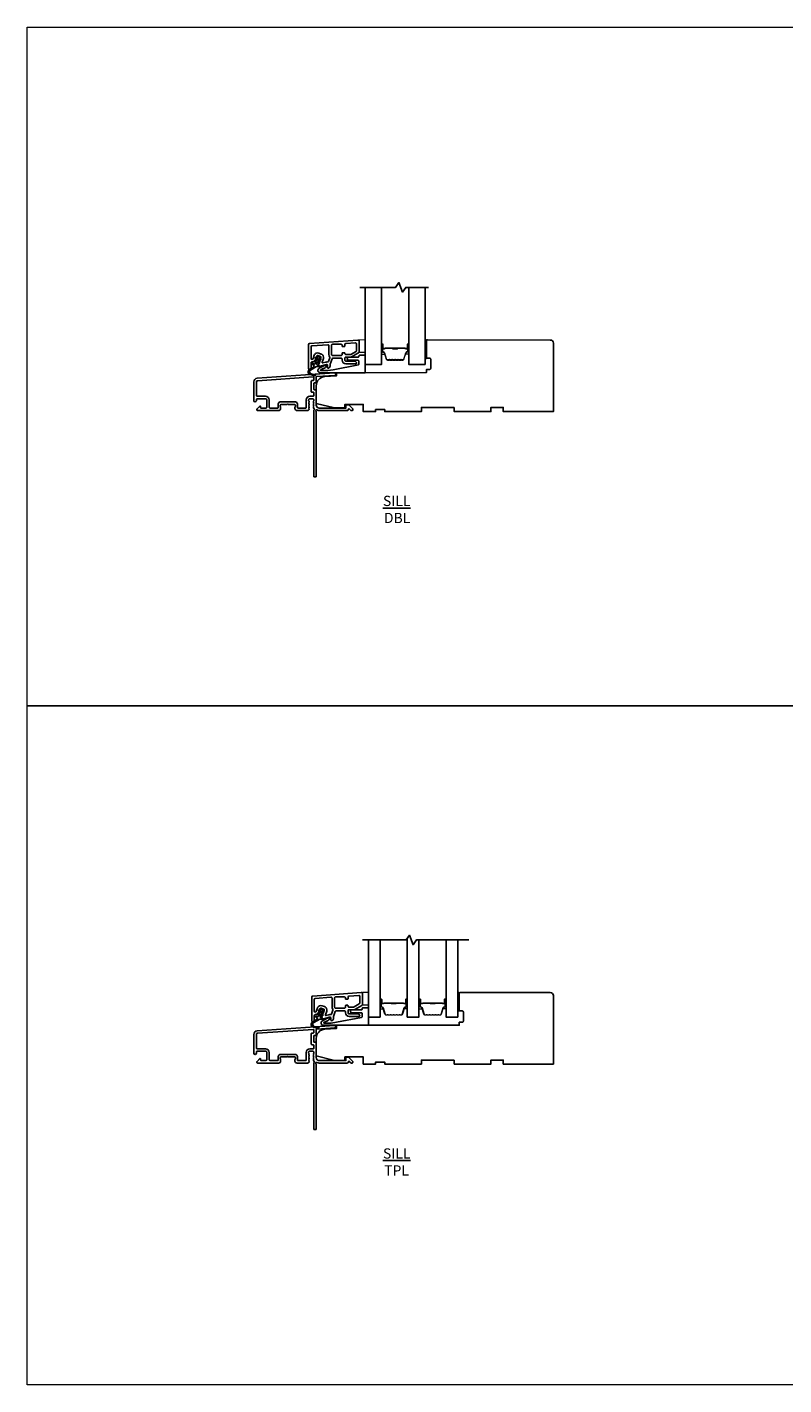
# Model space of a CAD drawing. Extents: x 23136 to 28808, y 13035 to 16692.
# Drawn here: x 23281 to 23651, y 16028 to 16692 of the extents above; entities that cross this region are included whole.
import ezdxf

# ---------------------------------------------------------------- set-up
doc = ezdxf.new("R2010")
doc.units = 0
doc.header["$LTSCALE"] = 200
doc.header["$MEASUREMENT"] = 0
for name, pattern in [('CENTER', [2, 1.25, -0.25, 0.25, -0.25]), ('HIDDEN', [0.375, 0.25, -0.125]), ('HIDDEN2', [0.1875, 0.125, -0.0625])]:
    doc.linetypes.add(name, pattern=pattern)
for name, color, linetype, lineweight in [('2', 2, 'CONTINUOUS', 25), ('5', 7, 'HIDDEN', 9), ('6', 6, 'CONTINUOUS', 5), ('Background Unit', 254, 'HIDDEN2', 5), ('Butal', 9, 'CONTINUOUS', 15), ('Spacer Bar', 1, 'CONTINUOUS', 9), ('Visible (ANSI)', 7, 'CONTINUOUS', 25)]:
    doc.layers.add(name, color=color, linetype=linetype, lineweight=lineweight)
for name, color, linetype in [('3', 3, 'CONTINUOUS'), ('7', 7, 'CONTINUOUS'), ('Glass', 6, 'CONTINUOUS')]:
    doc.layers.add(name, color=color, linetype=linetype)
doc.styles.add('MODERN', font='tahoma.ttf')

# ---------------------------------------------------------------- blocks, each defined once
blk = doc.blocks.new('A$C1F4F4D45')
at = {"layer": '3'}
for points in [[(30.73, 49.12, 0.39391), (30.5, 48.88), (30.5, 46.27, -0.414214), (30.25, 46.02), (29.55, 46.02, 0.414214), (29.3, 45.77), (29.3, 42.95, 0.414214), (29.55, 42.7), (30.25, 42.7, -0.414214), (30.5, 42.45), (30.5, 35.2, 0.414214), (32, 33.7), (45, 33.7), (45, 35.1, -0.414214), (45.25, 35.35), (46.25, 35.35, -0.198912), (46.43, 35.28), (48.35, 33.35, -0.668179), (48, 32.5), (47.62, 32.5, -0.198912), (47.44, 32.57), (46.68, 33.34, 0.68058), (46.25, 33.15, -0.424236), (45.62, 32.5), (32, 32.5, -0.117683), (30.78, 32.79, 1.114225), (30.5, 32.05), (30.5, 0.25, -0.414214), (30.25, 0), (29.55, 0, -0.414214), (29.3, 0.25), (29.3, 32.69, 0.561267), (29.5, 33.34), (29.11, 33.77, -0.381966), (29.11, 34.1), (29.3, 34.31), (29.11, 34.52, -0.381966), (29.11, 34.85), (29.3, 35.06), (29.11, 35.27, -0.381966), (29.11, 35.6), (29.3, 35.81), (29.11, 36.02, -0.381966), (29.11, 36.35), (29.3, 36.56), (29.11, 36.77, -0.381966), (29.11, 37.1), (29.3, 37.31), (29.3, 37.8, 0.414214), (28.8, 38.3), (27.3, 38.3, 0.414214), (26.8, 37.8), (26.8, 37.31), (26.99, 37.1, -0.381966), (26.99, 36.77), (26.8, 36.56), (26.99, 36.35, -0.381966), (26.99, 36.02), (26.8, 35.81), (26.99, 35.6, -0.381966), (26.99, 35.27), (26.8, 35.06), (26.99, 34.85, -0.381966), (26.99, 34.52), (26.8, 34.31), (26.99, 34.1, -0.381966), (26.99, 33.77), (26.8, 33.56), (26.99, 33.35, -0.381966), (26.99, 33.02), (26.67, 32.67, -0.213422), (26.3, 32.5), (21.1, 32.5, -0.414214), (20.1, 33.5), (20.1, 34.21, -0.239932), (20.2, 34.41, 0.72633), (19.85, 35.5), (16.85, 35.5), (16.6, 35.75), (16.35, 35.5), (13.35, 35.5, 0.72633), (13, 34.41, -0.239932), (13.1, 34.21), (13.1, 33.5, -0.414214), (12.1, 32.5), (1.9, 32.5, -0.668179), (1.55, 33.35), (2.87, 34.68, -0.668179), (3.3, 34.5), (3.3, 33.95, 0.414214), (3.55, 33.7), (5.8, 33.7, 0.414214), (6.3, 34.2), (6.3, 37.8, 0.414214), (5.8, 38.3), (1.7, 38.3, 0.414214), (1.2, 37.8), (1.2, 37.3, -1), (0, 37.3), (0, 46.5, -0.39391), (1.67, 48.3), (39.46, 50.94, -1), (39.54, 49.74)], [(1.2, 40, 0.414214), (1.7, 39.5), (5.7, 39.5, -0.414214), (7.5, 37.7), (7.5, 34.2, 0.414214), (8, 33.7), (11.65, 33.7, 0.414214), (11.9, 33.95), (11.9, 35.7, -0.414214), (12.9, 36.7), (20.3, 36.7, -0.414214), (21.3, 35.7), (21.3, 33.95, 0.414214), (21.55, 33.7), (25.35, 33.7, 0.414214), (25.6, 33.95), (25.6, 37.7, -0.414214), (27.4, 39.5), (29.05, 39.5, 0.414214), (29.3, 39.75), (29.3, 41.25, 0.414214), (29.05, 41.5), (28.35, 41.5, -0.414214), (28.1, 41.75), (28.1, 46.97, -0.414214), (28.35, 47.22), (29.05, 47.22, 0.414214), (29.3, 47.47), (29.3, 48.76, 0.434812), (29.03, 49.01), (1.76, 47.1, 0.39391), (1.2, 46.5)]]:
    blk.add_lwpolyline(points, format="xyb", close=True, dxfattribs=at)

msp = doc.modelspace()

# ---------------------------------------------------------------- linework, layer by layer
at = {"layer": '2'}
for points in [[(23443.88, 16565.01), (23461.41, 16565.01), (23463.04, 16567.34), (23464.73, 16562.68), (23466.36, 16565.01), (23477.53, 16565.01)], [(23445.22, 16245.63), (23466.66, 16245.63), (23468.29, 16247.95), (23469.98, 16243.3), (23471.61, 16245.63), (23497.29, 16245.63)]]:
    msp.add_lwpolyline(points, dxfattribs=at)
at = {"layer": '3'}
for points in [[(23418.79, 16525.49, 1), (23420.04, 16525.49), (23420.04, 16527.99, -0.414214), (23420.54, 16528.49), (23421.41, 16528.49, 0.315299), (23421.88, 16528.82), (23422.8, 16531.34, -0.414214), (23423.44, 16531.64), (23424.62, 16531.21, -0.414214), (23424.91, 16530.57), (23423.79, 16527.47, 0.153915), (23423.77, 16527.17), (23423.89, 16526.76, 0.414214), (23424.5, 16526.4), (23427.54, 16527.22, -0.61511), (23428.14, 16526.55), (23428.04, 16526.31, 0.891644), (23429.12, 16525.74, 0.218923), (23429.36, 16527.19, -0.153451), (23429.38, 16527.48), (23430.32, 16530.06, -0.315299), (23430.79, 16530.39), (23434.79, 16530.39, -0.414214), (23435.29, 16529.89), (23435.29, 16529.39, 0.414214), (23437.04, 16527.64), (23442.04, 16527.64, 0.414214), (23442.29, 16527.89, 0.414214), (23441.29, 16528.89), (23437.04, 16528.89, -0.414214), (23436.54, 16529.39), (23436.54, 16530.39, -0.414214), (23437.04, 16530.89), (23439.57, 16530.89, 0.131652), (23439.82, 16530.96), (23443.29, 16532.96, 0.267949), (23443.54, 16533.39), (23443.54, 16538.75, 0.434812), (23443, 16539.25), (23419.25, 16537.59, 0.39391), (23418.79, 16537.09)], [(23420.04, 16535.93, -0.39391), (23420.5, 16536.43), (23428.2, 16536.96, -0.434812), (23428.74, 16536.47), (23428.74, 16532.14, 0.166503), (23429.1, 16531.07, -0.257746), (23429.18, 16530.59), (23428.52, 16528.78, -0.362199), (23427.97, 16528.46, 0.107934), (23427.22, 16528.43), (23425.74, 16528.03, -0.606815), (23425.44, 16528.36), (23426.09, 16530.14, 0.414214), (23425.04, 16532.39), (23423.87, 16532.81, 0.414214), (23421.63, 16531.77), (23421.01, 16530.06, -0.8391), (23420.04, 16530.24)], [(23436.54, 16537.08, -0.39391), (23437, 16537.58), (23441.75, 16537.91, -0.434812), (23442.29, 16537.41), (23442.29, 16534.11, -0.267949), (23442.04, 16533.68), (23439.49, 16532.21, -0.131652), (23439.24, 16532.14), (23437.04, 16532.14, -0.414214), (23436.54, 16532.64), (23436.54, 16532.84, 0.414214), (23436.34, 16533.04), (23435.49, 16533.04, 0.414214), (23435.29, 16532.84), (23435.29, 16532.14, -0.414214), (23434.79, 16531.64), (23430.49, 16531.64, -0.414214), (23429.99, 16532.14), (23429.99, 16536.64, -0.414214), (23430.49, 16537.14), (23434.79, 16537.14, -0.414214), (23435.29, 16536.64), (23435.29, 16536.24, 0.414214), (23435.49, 16536.04), (23436.34, 16536.04, 0.414214), (23436.54, 16536.24)], [(23420.39, 16206.08, 1), (23421.64, 16206.08), (23421.64, 16208.58, -0.414214), (23422.14, 16209.08), (23423.01, 16209.08, 0.315299), (23423.48, 16209.41), (23424.4, 16211.93, -0.414214), (23425.04, 16212.23), (23426.22, 16211.8, -0.414214), (23426.51, 16211.16), (23425.39, 16208.07, 0.153915), (23425.38, 16207.77), (23425.49, 16207.35, 0.414214), (23426.1, 16206.99), (23429.14, 16207.81, -0.61511), (23429.74, 16207.14), (23429.65, 16206.9, 0.891644), (23430.72, 16206.34, 0.218923), (23430.97, 16207.78, -0.153451), (23430.98, 16208.08), (23431.92, 16210.65, -0.315299), (23432.39, 16210.98), (23436.39, 16210.98, -0.414214), (23436.89, 16210.48), (23436.89, 16209.98, 0.414214), (23438.64, 16208.23), (23443.64, 16208.23, 0.414214), (23443.89, 16208.48, 0.414214), (23442.89, 16209.48), (23438.64, 16209.48, -0.414214), (23438.14, 16209.98), (23438.14, 16210.98, -0.414214), (23438.64, 16211.48), (23441.17, 16211.48, 0.131652), (23441.42, 16211.55), (23444.89, 16213.55, 0.267949), (23445.14, 16213.98), (23445.14, 16219.35, 0.434812), (23444.6, 16219.84), (23420.85, 16218.18, 0.39391), (23420.39, 16217.68)], [(23421.64, 16216.52, -0.39391), (23422.1, 16217.02), (23429.8, 16217.56, -0.434812), (23430.34, 16217.06), (23430.34, 16212.73, 0.166503), (23430.7, 16211.66, -0.257746), (23430.78, 16211.18), (23430.12, 16209.37, -0.362199), (23429.57, 16209.05, 0.107934), (23428.82, 16209.02), (23427.34, 16208.62, -0.606815), (23427.04, 16208.95), (23427.69, 16210.73, 0.414214), (23426.64, 16212.98), (23425.47, 16213.41, 0.414214), (23423.23, 16212.36), (23422.61, 16210.66, -0.8391), (23421.64, 16210.83)], [(23438.14, 16217.67, -0.39391), (23438.6, 16218.17), (23443.35, 16218.5, -0.434812), (23443.89, 16218), (23443.89, 16214.7, -0.267949), (23443.64, 16214.27), (23441.09, 16212.8, -0.131652), (23440.84, 16212.73), (23438.64, 16212.73, -0.414214), (23438.14, 16213.23), (23438.14, 16213.43, 0.414214), (23437.94, 16213.63), (23437.09, 16213.63, 0.414214), (23436.89, 16213.43), (23436.89, 16212.73, -0.414214), (23436.39, 16212.23), (23432.09, 16212.23, -0.414214), (23431.59, 16212.73), (23431.59, 16217.23, -0.414214), (23432.09, 16217.73), (23436.39, 16217.73, -0.414214), (23436.89, 16217.23), (23436.89, 16216.83, 0.414214), (23437.09, 16216.63), (23437.94, 16216.63, 0.414214), (23438.14, 16216.83)]]:
    msp.add_lwpolyline(points, format="xyb", close=True, dxfattribs=at)
at = {"layer": '5'}
for points in [[(23443.54, 16533.25), (23446.53, 16533.28), (23446.53, 16539.28), (23443.54, 16539.25)], [(23445.14, 16213.85), (23448.14, 16213.87), (23448.14, 16219.87), (23445.14, 16219.85)]]:
    msp.add_lwpolyline(points, close=True, dxfattribs=at)
at = {"layer": '6'}
for points in [[(23476.58, 16530.26), (23476.58, 16539.26), (23475.83, 16539.26), (23475.83, 16530.26)], [(23492.58, 16210.85), (23492.58, 16219.85), (23491.83, 16219.85), (23491.83, 16210.85)]]:
    msp.add_lwpolyline(points, close=True, dxfattribs=at)
at = {"layer": '7', "color": 6}
for points in [[(23422.38, 16530.26), (23423.18, 16530.4), (23422.79, 16529.34), (23421.71, 16529.15, 1), (23421.8, 16528.66), (23422.59, 16528.8), (23422.24, 16527.82, -0.414214), (23421.6, 16527.52), (23420.91, 16527.77, 0.891419), (23420.69, 16527.32), (23421.64, 16526.71, -0.171192), (23420.93, 16525.85), (23419.2, 16524.8, 0.668179), (23419.58, 16522.34), (23421.95, 16521.75, 1), (23422.07, 16522.24), (23420.05, 16522.74, -0.668179), (23419.77, 16524.56), (23422.69, 16526.32), (23423.81, 16526.19, 0.891419), (23423.92, 16526.67), (23423.24, 16526.92, -0.414214), (23422.94, 16527.56), (23423.3, 16528.54), (23423.82, 16527.92, 1), (23424.2, 16528.25), (23423.5, 16529.09), (23423.88, 16530.14), (23424.4, 16529.52, 1), (23424.78, 16529.84), (23424.08, 16530.68, 1), (23423.37, 16530.94), (23422.29, 16530.75, 1), (23422.38, 16530.26)], [(23423.98, 16210.85), (23424.78, 16210.99), (23424.39, 16209.93), (23423.31, 16209.74, 1), (23423.4, 16209.25), (23424.19, 16209.39), (23423.84, 16208.41, -0.414214), (23423.2, 16208.11), (23422.52, 16208.36, 0.891419), (23422.29, 16207.92), (23423.24, 16207.3, -0.171192), (23422.53, 16206.44), (23420.8, 16205.4, 0.668179), (23421.18, 16202.93), (23423.55, 16202.35, 1), (23423.67, 16202.83), (23421.65, 16203.33, -0.668179), (23421.37, 16205.16), (23424.29, 16206.92), (23425.41, 16206.78, 0.891419), (23425.52, 16207.26), (23424.84, 16207.51, -0.414214), (23424.54, 16208.15), (23424.9, 16209.14), (23425.42, 16208.52, 1), (23425.8, 16208.84), (23425.1, 16209.68), (23425.48, 16210.73), (23426, 16210.11, 1), (23426.38, 16210.44), (23425.68, 16211.28, 1), (23424.97, 16211.53), (23423.89, 16211.34, 1), (23423.98, 16210.85)]]:
    msp.add_lwpolyline(points, format="xyb", dxfattribs=at)
for points in [[(23430.87, 16524.72), (23443.19, 16527.11, 0.359037), (23443.43, 16527.41), (23443.43, 16529.01, 0.414214), (23443.13, 16529.31), (23438.43, 16529.31, -1), (23438.43, 16530.81), (23443.13, 16530.81, 0.414214), (23443.43, 16531.11), (23443.43, 16531.46, -0.414214), (23443.73, 16531.76), (23446.23, 16531.76, -0.414214), (23446.53, 16531.46), (23446.53, 16523.26), (23424.51, 16523.26, -0.781286), (23423.97, 16525.43), (23427.24, 16527.17, -0.719897), (23427.66, 16526.78), (23427.48, 16526.39, -0.16286), (23426.6, 16525.47), (23426.51, 16525.42, -0.079557), (23425.91, 16525.21, 0.079557), (23425.31, 16525.01), (23424.8, 16524.73, 0.781286), (23424.91, 16524.26), (23425.74, 16524.26), (23428.31, 16524.37)], [(23432.47, 16205.31), (23444.79, 16207.71, 0.359037), (23445.04, 16208), (23445.04, 16209.6, 0.414214), (23444.74, 16209.9), (23440.04, 16209.9, -1), (23440.04, 16211.4), (23444.74, 16211.4, 0.414214), (23445.04, 16211.7), (23445.04, 16212.05, -0.414214), (23445.34, 16212.35), (23447.84, 16212.35, -0.414214), (23448.14, 16212.05), (23448.14, 16203.85), (23426.11, 16203.85, -0.781286), (23425.57, 16206.02), (23428.84, 16207.76, -0.719897), (23429.26, 16207.37), (23429.08, 16206.98, -0.16286), (23428.2, 16206.06), (23428.11, 16206.01, -0.079557), (23427.51, 16205.81, 0.079557), (23426.92, 16205.6), (23426.4, 16205.33, 0.781286), (23426.52, 16204.85), (23427.34, 16204.85), (23429.92, 16204.96)]]:
    msp.add_lwpolyline(points, format="xyb", close=True, dxfattribs=at)
at = {"layer": 'Background Unit', "linetype": 'CENTER', "ltscale": 10}
for points in [[(23281.17, 16692.37), (23658.9, 16692.37), (23658.9, 16360.12), (23281.17, 16360.12)], [(23281.17, 16360.12), (23658.9, 16360.12), (23658.9, 16027.87), (23281.17, 16027.87)]]:
    msp.add_lwpolyline(points, close=True, dxfattribs=at)
at = {"layer": 'Butal'}
for points in [[(23454.53, 16536.82), (23454.53, 16532.64, 0.414214), (23454.78, 16532.39), (23456.11, 16532.39), (23455.92, 16533, 0.329751), (23455.56, 16533.27), (23455.44, 16533.27, -0.414214), (23454.93, 16533.78), (23454.93, 16537.07), (23454.78, 16537.07, 0.414214)], [(23467.83, 16536.82), (23467.83, 16532.64, -0.414214), (23467.58, 16532.39), (23466.26, 16532.39), (23466.44, 16533, -0.329751), (23466.8, 16533.27), (23466.92, 16533.27, 0.414214), (23467.43, 16533.78), (23467.43, 16537.07), (23467.58, 16537.07, -0.414214)], [(23453.84, 16216.28), (23453.84, 16212.1, 0.414214), (23454.09, 16211.85), (23455.41, 16211.85), (23455.22, 16212.46, 0.329751), (23454.86, 16212.73), (23454.75, 16212.73, -0.414214), (23454.24, 16213.24), (23454.24, 16216.53), (23454.09, 16216.53, 0.414214)], [(23467.13, 16216.28), (23467.13, 16212.1, -0.414214), (23466.88, 16211.85), (23465.56, 16211.85), (23465.75, 16212.46, -0.329751), (23466.1, 16212.73), (23466.22, 16212.73, 0.414214), (23466.73, 16213.24), (23466.73, 16216.53), (23466.88, 16216.53, -0.414214)], [(23472.83, 16216.28), (23472.83, 16212.1, 0.414214), (23473.08, 16211.85), (23474.41, 16211.85), (23474.22, 16212.46, 0.329751), (23473.86, 16212.73), (23473.74, 16212.73, -0.414214), (23473.23, 16213.24), (23473.23, 16216.53), (23473.08, 16216.53, 0.414214)], [(23486.13, 16216.28), (23486.13, 16212.1, -0.414214), (23485.88, 16211.85), (23484.56, 16211.85), (23484.74, 16212.46, -0.329751), (23485.1, 16212.73), (23485.22, 16212.73, 0.414214), (23485.73, 16213.24), (23485.73, 16216.53), (23485.88, 16216.53, -0.414214)]]:
    msp.add_lwpolyline(points, format="xyb", close=True, dxfattribs=at)
at = {"layer": 'Glass', "color": 1}
for points in [[(23454.53, 16565.01), (23454.53, 16527.26), (23446.53, 16527.26), (23446.53, 16565.01)], [(23467.83, 16565.01), (23467.83, 16527.26), (23475.83, 16527.26), (23475.83, 16565.01)], [(23453.84, 16245.63), (23453.84, 16207.85), (23448.14, 16207.88), (23448.14, 16245.63)], [(23467.13, 16246.24), (23467.13, 16207.85), (23472.83, 16207.85), (23472.83, 16245.63)], [(23486.13, 16245.63), (23486.13, 16207.85), (23491.83, 16207.85), (23491.83, 16245.63)]]:
    msp.add_lwpolyline(points, dxfattribs=at)
at = {"layer": 'Spacer Bar'}
for points in [[(23462.36, 16529.39, 0.226277), (23462.46, 16529.44), (23462.53, 16529.53, -0.476976), (23462.73, 16529.53), (23462.8, 16529.44, 0.226277), (23462.9, 16529.39), (23463.81, 16529.39, 0.226277), (23463.91, 16529.44), (23463.98, 16529.53, -0.476976), (23464.18, 16529.53), (23464.25, 16529.44, 0.226277), (23464.35, 16529.39), (23464.97, 16529.39, 0.329751), (23465.45, 16529.75), (23466.44, 16533.01, -0.329751), (23466.81, 16533.28), (23466.93, 16533.28, 0.414214), (23467.43, 16533.78), (23467.43, 16537.07, 1), (23467.05, 16537.07), (23467.05, 16535.21, -0.414214), (23466.9, 16535.06), (23466.39, 16535.06), (23466.39, 16534.94), (23466.87, 16534.94, 0.414214), (23467.17, 16535.24), (23467.17, 16537.07, -1), (23467.32, 16537.07), (23467.32, 16533.78, -0.414214), (23466.93, 16533.39), (23466.81, 16533.39, 0.329751), (23466.34, 16533.04), (23465.34, 16529.78, -0.329751), (23464.97, 16529.51), (23464.35, 16529.51, -0.226277), (23464.34, 16529.51), (23464.27, 16529.6, 0.476976), (23463.89, 16529.6), (23463.82, 16529.51, -0.226277), (23463.81, 16529.51), (23462.9, 16529.51, -0.226277), (23462.89, 16529.51), (23462.82, 16529.6, 0.476976), (23462.44, 16529.6), (23462.37, 16529.51, -0.226277), (23462.36, 16529.51), (23461.45, 16529.51, -0.256633), (23461.44, 16529.51), (23461.37, 16529.6, 0.476976), (23461, 16529.6), (23460.93, 16529.51, -0.226277), (23460.92, 16529.51), (23460, 16529.51, -0.256633), (23459.99, 16529.51), (23459.92, 16529.6, 0.476976), (23459.55, 16529.6), (23459.48, 16529.51, -0.226277), (23459.47, 16529.51), (23458.56, 16529.51, -0.256633), (23458.54, 16529.51), (23458.48, 16529.6, 0.476976), (23458.1, 16529.6), (23458.03, 16529.51, -0.226277), (23458.02, 16529.51), (23457.4, 16529.51, -0.329751), (23457.03, 16529.78), (23456.03, 16533.04, 0.329751), (23455.55, 16533.39), (23455.43, 16533.39, -0.414214), (23455.05, 16533.78), (23455.05, 16537.07, -1), (23455.2, 16537.07), (23455.2, 16535.24, 0.414214), (23455.5, 16534.94), (23455.98, 16534.94), (23455.98, 16535.06), (23455.47, 16535.06, -0.414214), (23455.32, 16535.21), (23455.32, 16537.07, 1), (23454.93, 16537.07), (23454.93, 16533.78, 0.414214), (23455.43, 16533.28), (23455.55, 16533.28, -0.329751), (23455.92, 16533.01), (23456.92, 16529.75, 0.329751), (23457.4, 16529.39), (23458.02, 16529.39, 0.226277), (23458.12, 16529.44), (23458.19, 16529.53, -0.476976), (23458.39, 16529.53), (23458.46, 16529.44, 0.226277), (23458.55, 16529.39), (23459.47, 16529.39, 0.226277), (23459.57, 16529.44), (23459.64, 16529.53, -0.476976), (23459.83, 16529.53), (23459.9, 16529.44, 0.226277), (23460, 16529.39), (23460.92, 16529.39, 0.226277), (23461.02, 16529.44), (23461.08, 16529.53, -0.476976), (23461.28, 16529.53), (23461.35, 16529.44, 0.226277), (23461.45, 16529.39)], [(23466.83, 16535.11), (23466.2, 16535.11, -0.22907), (23466.04, 16535.18, 0.224481), (23465.9, 16535.25), (23462.62, 16535.25, 0.28964), (23462.46, 16535.15, -0.272736), (23462.24, 16534.99), (23460.13, 16534.99, -0.272736), (23459.91, 16535.15, 0.28964), (23459.74, 16535.25), (23456.46, 16535.25, 0.224481), (23456.33, 16535.18, -0.22907), (23456.17, 16535.11), (23455.53, 16535.11), (23455.53, 16535.06), (23456.17, 16535.06, 0.228585), (23456.37, 16535.15, -0.224481), (23456.46, 16535.2), (23459.74, 16535.2, -0.28964), (23459.86, 16535.13, 0.274141), (23460.13, 16534.94), (23462.24, 16534.94, 0.274141), (23462.51, 16535.13, -0.28964), (23462.62, 16535.2), (23465.9, 16535.2, -0.224481), (23466, 16535.15, 0.228585), (23466.2, 16535.06), (23466.83, 16535.06)], [(23459.3, 16208.85, -0.226277), (23459.2, 16208.9), (23459.14, 16208.99, 0.476976), (23458.94, 16208.99), (23458.87, 16208.9, -0.226277), (23458.77, 16208.85), (23457.86, 16208.85, -0.226277), (23457.76, 16208.9), (23457.69, 16208.99, 0.476976), (23457.49, 16208.99), (23457.42, 16208.9, -0.226277), (23457.32, 16208.85), (23456.7, 16208.85, -0.329751), (23456.22, 16209.21), (23455.22, 16212.47, 0.329751), (23454.85, 16212.74), (23454.74, 16212.74, -0.414214), (23454.24, 16213.24), (23454.24, 16216.53, -1), (23454.62, 16216.53), (23454.62, 16214.67, 0.414214), (23454.77, 16214.52), (23455.28, 16214.52), (23455.28, 16214.4), (23454.8, 16214.4, -0.414214), (23454.5, 16214.7), (23454.5, 16216.53, 1), (23454.35, 16216.53), (23454.35, 16213.24, 0.414214), (23454.74, 16212.85), (23454.85, 16212.85, -0.329751), (23455.33, 16212.5), (23456.33, 16209.24, 0.329751), (23456.7, 16208.97), (23457.32, 16208.97, 0.226277), (23457.33, 16208.97), (23457.4, 16209.06, -0.476976), (23457.78, 16209.06), (23457.85, 16208.97, 0.226277), (23457.86, 16208.97), (23458.77, 16208.97, 0.226277), (23458.78, 16208.97), (23458.85, 16209.06, -0.476976), (23459.22, 16209.06), (23459.29, 16208.97, 0.226277), (23459.3, 16208.97), (23460.22, 16208.97, 0.256633), (23460.23, 16208.97), (23460.3, 16209.06, -0.476976), (23460.67, 16209.06), (23460.74, 16208.97, 0.226277), (23460.75, 16208.97), (23461.66, 16208.97, 0.256633), (23461.68, 16208.97), (23461.74, 16209.06, -0.476976), (23462.12, 16209.06), (23462.19, 16208.97, 0.226277), (23462.2, 16208.97), (23463.11, 16208.97, 0.256633), (23463.12, 16208.97), (23463.19, 16209.06, -0.476976), (23463.57, 16209.06), (23463.64, 16208.97, 0.226277), (23463.65, 16208.97), (23464.27, 16208.97, 0.329751), (23464.64, 16209.24), (23465.64, 16212.5, -0.329751), (23466.11, 16212.85), (23466.23, 16212.85, 0.414214), (23466.62, 16213.24), (23466.62, 16216.53, 1), (23466.47, 16216.53), (23466.47, 16214.7, -0.414214), (23466.17, 16214.4), (23465.69, 16214.4), (23465.69, 16214.52), (23466.2, 16214.52, 0.414214), (23466.35, 16214.67), (23466.35, 16216.53, -1), (23466.73, 16216.53), (23466.73, 16213.24, -0.414214), (23466.23, 16212.74), (23466.11, 16212.74, 0.329751), (23465.75, 16212.47), (23464.75, 16209.21, -0.329751), (23464.27, 16208.85), (23463.65, 16208.85, -0.226277), (23463.55, 16208.9), (23463.48, 16208.99, 0.476976), (23463.28, 16208.99), (23463.21, 16208.9, -0.226277), (23463.11, 16208.85), (23462.2, 16208.85, -0.226277), (23462.1, 16208.9), (23462.03, 16208.99, 0.476976), (23461.83, 16208.99), (23461.76, 16208.9, -0.226277), (23461.67, 16208.85), (23460.75, 16208.85, -0.226277), (23460.65, 16208.9), (23460.58, 16208.99, 0.476976), (23460.39, 16208.99), (23460.32, 16208.9, -0.226277), (23460.22, 16208.85)], [(23454.84, 16214.57), (23455.47, 16214.57, 0.22907), (23455.63, 16214.64, -0.224481), (23455.76, 16214.71), (23459.05, 16214.71, -0.28964), (23459.21, 16214.61, 0.272736), (23459.43, 16214.46), (23461.54, 16214.46, 0.272736), (23461.76, 16214.61, -0.28964), (23461.92, 16214.71), (23465.2, 16214.71, -0.224481), (23465.34, 16214.64, 0.22907), (23465.5, 16214.57), (23466.13, 16214.57), (23466.13, 16214.52), (23465.5, 16214.52, -0.228585), (23465.3, 16214.61, 0.224481), (23465.2, 16214.66), (23461.92, 16214.66, 0.28964), (23461.81, 16214.59, -0.274141), (23461.54, 16214.4), (23459.43, 16214.4, -0.274141), (23459.16, 16214.59, 0.28964), (23459.05, 16214.66), (23455.76, 16214.66, 0.224481), (23455.67, 16214.61, -0.228585), (23455.47, 16214.52), (23454.84, 16214.52)], [(23478.3, 16208.85, -0.226277), (23478.2, 16208.9), (23478.13, 16208.99, 0.476976), (23477.94, 16208.99), (23477.87, 16208.9, -0.226277), (23477.77, 16208.85), (23476.85, 16208.85, -0.226277), (23476.75, 16208.9), (23476.69, 16208.99, 0.476976), (23476.49, 16208.99), (23476.42, 16208.9, -0.226277), (23476.32, 16208.85), (23475.7, 16208.85, -0.329751), (23475.22, 16209.21), (23474.22, 16212.47, 0.329751), (23473.85, 16212.74), (23473.73, 16212.74, -0.414214), (23473.23, 16213.24), (23473.23, 16216.53, -1), (23473.61, 16216.53), (23473.61, 16214.67, 0.414214), (23473.76, 16214.52), (23474.28, 16214.52), (23474.28, 16214.4), (23473.8, 16214.4, -0.414214), (23473.5, 16214.7), (23473.5, 16216.53, 1), (23473.35, 16216.53), (23473.35, 16213.24, 0.414214), (23473.73, 16212.85), (23473.85, 16212.85, -0.329751), (23474.33, 16212.5), (23475.33, 16209.24, 0.329751), (23475.7, 16208.97), (23476.32, 16208.97, 0.226277), (23476.33, 16208.97), (23476.4, 16209.06, -0.476976), (23476.77, 16209.06), (23476.84, 16208.97, 0.226277), (23476.85, 16208.97), (23477.77, 16208.97, 0.226277), (23477.78, 16208.97), (23477.85, 16209.06, -0.476976), (23478.22, 16209.06), (23478.29, 16208.97, 0.226277), (23478.3, 16208.97), (23479.21, 16208.97, 0.256633), (23479.23, 16208.97), (23479.29, 16209.06, -0.476976), (23479.67, 16209.06), (23479.74, 16208.97, 0.226277), (23479.75, 16208.97), (23480.66, 16208.97, 0.256633), (23480.67, 16208.97), (23480.74, 16209.06, -0.476976), (23481.12, 16209.06), (23481.19, 16208.97, 0.226277), (23481.2, 16208.97), (23482.11, 16208.97, 0.256633), (23482.12, 16208.97), (23482.19, 16209.06, -0.476976), (23482.57, 16209.06), (23482.63, 16208.97, 0.226277), (23482.64, 16208.97), (23483.27, 16208.97, 0.329751), (23483.64, 16209.24), (23484.63, 16212.5, -0.329751), (23485.11, 16212.85), (23485.23, 16212.85, 0.414214), (23485.62, 16213.24), (23485.62, 16216.53, 1), (23485.46, 16216.53), (23485.46, 16214.7, -0.414214), (23485.16, 16214.4), (23484.69, 16214.4), (23484.69, 16214.52), (23485.2, 16214.52, 0.414214), (23485.35, 16214.67), (23485.35, 16216.53, -1), (23485.73, 16216.53), (23485.73, 16213.24, -0.414214), (23485.23, 16212.74), (23485.11, 16212.74, 0.329751), (23484.74, 16212.47), (23483.75, 16209.21, -0.329751), (23483.27, 16208.85), (23482.64, 16208.85, -0.226277), (23482.55, 16208.9), (23482.48, 16208.99, 0.476976), (23482.28, 16208.99), (23482.21, 16208.9, -0.226277), (23482.11, 16208.85), (23481.2, 16208.85, -0.226277), (23481.1, 16208.9), (23481.03, 16208.99, 0.476976), (23480.83, 16208.99), (23480.76, 16208.9, -0.226277), (23480.66, 16208.85), (23479.75, 16208.85, -0.226277), (23479.65, 16208.9), (23479.58, 16208.99, 0.476976), (23479.38, 16208.99), (23479.31, 16208.9, -0.226277), (23479.22, 16208.85)], [(23473.83, 16214.57), (23474.46, 16214.57, 0.22907), (23474.63, 16214.64, -0.224481), (23474.76, 16214.71), (23478.04, 16214.71, -0.28964), (23478.2, 16214.61, 0.272736), (23478.43, 16214.46), (23480.54, 16214.46, 0.272736), (23480.76, 16214.61, -0.28964), (23480.92, 16214.71), (23484.2, 16214.71, -0.224481), (23484.34, 16214.64, 0.22907), (23484.5, 16214.57), (23485.13, 16214.57), (23485.13, 16214.52), (23484.5, 16214.52, -0.228585), (23484.3, 16214.61, 0.224481), (23484.2, 16214.66), (23480.92, 16214.66, 0.28964), (23480.81, 16214.59, -0.274141), (23480.54, 16214.4), (23478.43, 16214.4, -0.274141), (23478.16, 16214.59, 0.28964), (23478.04, 16214.66), (23474.76, 16214.66, 0.224481), (23474.66, 16214.61, -0.228585), (23474.46, 16214.52), (23473.83, 16214.52)]]:
    msp.add_lwpolyline(points, format="xyb", close=True, dxfattribs=at)
for points in [[(23462.62, 16535.2, -0.001885), (23462.62, 16535.2), (23465.9, 16535.2, -0.224481), (23466, 16535.15, 0.228585), (23466.2, 16535.06), (23466.83, 16535.06), (23466.83, 16535.11), (23466.2, 16535.11, -0.22907), (23466.04, 16535.18, 0.224481), (23465.9, 16535.25), (23462.62, 16535.25, -0.214245), (23462.59, 16535.26, 0.214245), (23462.45, 16535.32), (23459.91, 16535.32, 0.214245), (23459.78, 16535.26, -0.214245), (23459.74, 16535.25), (23456.46, 16535.25, 0.224481), (23456.33, 16535.18, -0.22907), (23456.17, 16535.11), (23455.53, 16535.11), (23455.53, 16535.06), (23456.17, 16535.06, 0.228585), (23456.37, 16535.15, -0.224481), (23456.46, 16535.2), (23459.74, 16535.2, 0.214245), (23459.82, 16535.23, -0.214245), (23459.91, 16535.27), (23462.45, 16535.27, -0.214245), (23462.55, 16535.23, 0.214245), (23462.62, 16535.2)], [(23459.05, 16214.66, 0.001885), (23459.05, 16214.66), (23455.76, 16214.66, 0.224481), (23455.67, 16214.61, -0.228585), (23455.47, 16214.52), (23454.84, 16214.52), (23454.84, 16214.57), (23455.47, 16214.57, 0.22907), (23455.63, 16214.64, -0.224481), (23455.76, 16214.71), (23459.05, 16214.71, 0.214245), (23459.08, 16214.73, -0.214245), (23459.22, 16214.79), (23461.75, 16214.79, -0.214245), (23461.89, 16214.73, 0.214245), (23461.92, 16214.71), (23465.2, 16214.71, -0.224481), (23465.34, 16214.64, 0.22907), (23465.5, 16214.57), (23466.13, 16214.57), (23466.13, 16214.52), (23465.5, 16214.52, -0.228585), (23465.3, 16214.61, 0.224481), (23465.2, 16214.66), (23461.92, 16214.66, -0.214245), (23461.85, 16214.69, 0.214245), (23461.75, 16214.73), (23459.22, 16214.73, 0.214245), (23459.12, 16214.69, -0.214245), (23459.05, 16214.66)], [(23478.04, 16214.66, 0.001885), (23478.04, 16214.66), (23474.76, 16214.66, 0.224481), (23474.66, 16214.61, -0.228585), (23474.46, 16214.52), (23473.83, 16214.52), (23473.83, 16214.57), (23474.46, 16214.57, 0.22907), (23474.63, 16214.64, -0.224481), (23474.76, 16214.71), (23478.04, 16214.71, 0.214245), (23478.08, 16214.73, -0.214245), (23478.21, 16214.79), (23480.75, 16214.79, -0.214245), (23480.88, 16214.73, 0.214245), (23480.92, 16214.71), (23484.2, 16214.71, -0.224481), (23484.34, 16214.64, 0.22907), (23484.5, 16214.57), (23485.13, 16214.57), (23485.13, 16214.52), (23484.5, 16214.52, -0.228585), (23484.3, 16214.61, 0.224481), (23484.2, 16214.66), (23480.92, 16214.66, -0.214245), (23480.85, 16214.69, 0.214245), (23480.75, 16214.73), (23478.21, 16214.73, 0.214245), (23478.12, 16214.69, -0.214245), (23478.04, 16214.66)]]:
    msp.add_lwpolyline(points, format="xyb", dxfattribs=at)
at = {"layer": 'Visible (ANSI)'}
for points in [[(23490.08, 16506.22), (23490.08, 16504.22), (23508.08, 16504.22), (23508.08, 16506.22), (23514.08, 16506.22), (23514.08, 16504.22), (23538.58, 16504.22), (23538.58, 16537.72, 0.414214), (23537.08, 16539.22), (23477.09, 16539.36, 0.414214), (23476.59, 16538.86), (23476.59, 16530.36), (23478.09, 16530.36, -0.414214), (23478.59, 16529.86), (23478.59, 16525.36, -0.414214), (23478.09, 16524.86), (23476.59, 16524.86), (23476.59, 16523.36), (23432.58, 16523.22), (23432.58, 16521.72), (23426.77, 16521.31, 0.39391), (23422.58, 16516.82), (23422.58, 16508.22), (23431.58, 16505.97), (23436.58, 16505.97), (23436.58, 16507.72), (23445.58, 16507.72), (23445.58, 16504.22), (23451.58, 16504.22), (23451.58, 16505.22), (23456.08, 16505.22), (23456.08, 16504.22), (23474.08, 16504.22), (23474.08, 16506.22)], [(23490.08, 16186.85), (23490.08, 16184.85), (23508.08, 16184.85), (23508.08, 16186.85), (23514.08, 16186.85), (23514.08, 16184.85), (23538.58, 16184.85), (23538.58, 16218.35, 0.414214), (23537.08, 16219.85), (23493.08, 16219.85, 0.414214), (23492.58, 16219.35), (23492.58, 16210.85), (23494.08, 16210.85, -0.414214), (23494.58, 16210.35), (23494.58, 16205.85, -0.414214), (23494.08, 16205.35), (23492.58, 16205.35), (23492.58, 16203.85), (23432.58, 16203.85), (23432.58, 16202.35), (23426.77, 16201.95, 0.39391), (23422.58, 16197.46), (23422.58, 16188.85), (23431.58, 16186.6), (23436.58, 16186.6), (23436.58, 16188.35), (23445.58, 16188.35), (23445.58, 16184.85), (23451.58, 16184.85), (23451.58, 16185.85), (23456.08, 16185.85), (23456.08, 16184.85), (23474.08, 16184.85), (23474.08, 16186.85)]]:
    msp.add_lwpolyline(points, format="xyb", close=True, dxfattribs=at)

# ---------------------------------------------------------------- block references
at = {"layer": '3'}
for p in [(23392.08, 16472.21), (23392.08, 16152.85)]:
    msp.add_blockref('A$C1F4F4D45', p, dxfattribs=at)

# ---------------------------------------------------------------- texts
at = {"layer": '2', "char_height": 5, "attachment_point": 1, "style": 'MODERN'}
for s, insert in [('{\\W6.76478;\\L  \\W1;SILL\\P\\W6.92182;\\l  }DBL', (23434.55, 16462.99)), ('{\\W6.76478;\\L  \\W1;SILL\\P\\W6.96869;\\l  }TPL', (23434.55, 16143.62))]:
    msp.add_mtext_dynamic_manual_height_columns(s, width=71.1177, gutter_width=300, heights=[0], dxfattribs=dict(at, insert=insert))

doc.saveas('drawing.dxf')
